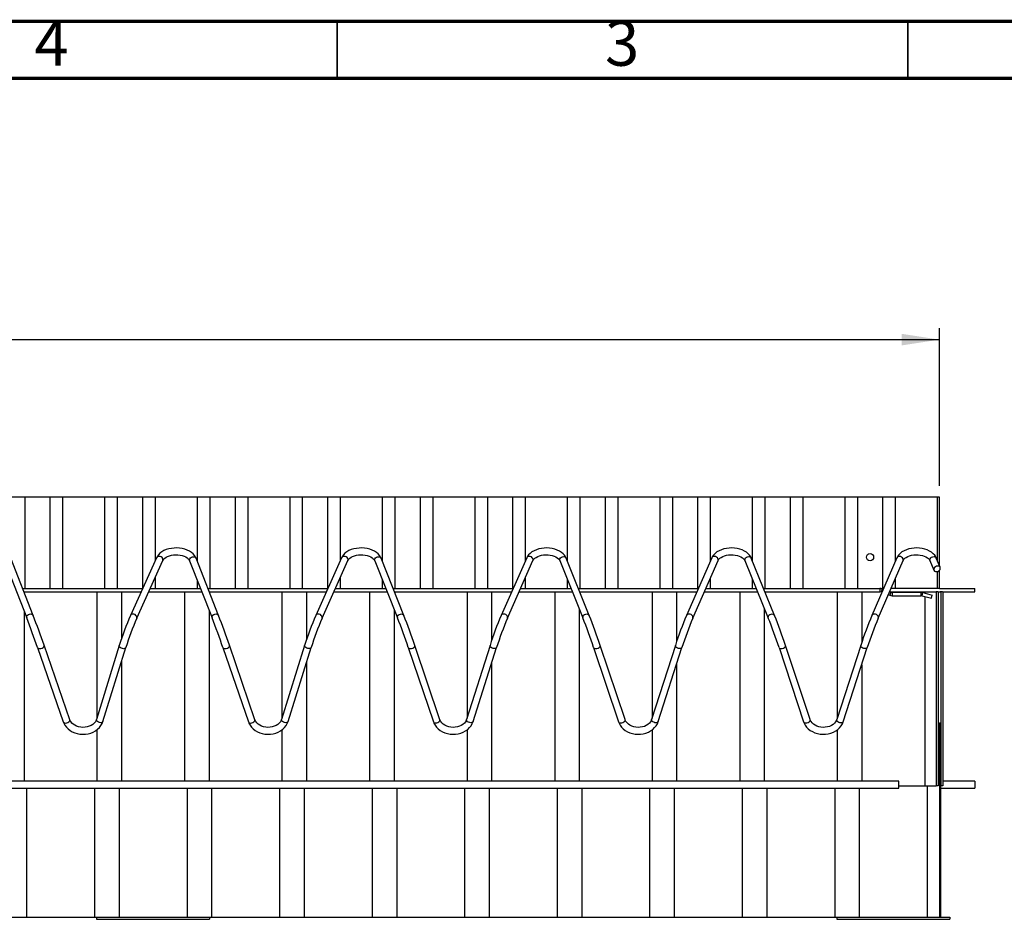
# Paper-space layout 'hcj250-370 rvs' of a CAD drawing. Units: millimetres. Extents: x 15 to 415, y 5 to 292.
# Drawn here: x 237 to 323, y 213 to 292 of the extents above; entities that cross this region are included whole.
import ezdxf

# ---------------------------------------------------------------- set-up
doc = ezdxf.new("R2010")
doc.units = ezdxf.units.MM
doc.layers.add('PSCS3', color=7, linetype='Continuous')
doc.styles.add('SLDTEXTSTYLE0', font='TXT', dxfattribs={"width": 0.75})
doc.dimstyles.new('SLDDIMSTYLE0', dxfattribs={"dimtxt": 3.5, "dimasz": 3.302, "dimexe": 0, "dimexo": 0.0625, "dimgap": 0.875, "dimtad": 1, "dimdec": 0, "dimlfac": 10, "dimrnd": 1e-09, "dimzin": 12, "dimdsep": 46, "dimtxsty": 'SLDTEXTSTYLE0', "dimsah": 1, "dimcen": 0.09, "dimadec": 0, "dimazin": 3, "dimtfac": 1, "dimtdec": 0, "dimtofl": 0, "dimtmove": 0, "dimatfit": 3, "dimfxl": 1, "dimfrac": 2, "dimtolj": 1, "dimtzin": 12, "dimarcsym": 0})

# ---------------------------------------------------------------- blocks, each defined once
blk = doc.blocks.new('_D')
at = {"layer": 'PSCS3'}
for p, q in [((58.309, 251.262), (58.309, 265.082)), ((317.768, 251.262), (317.768, 265.082)), ((58.309, 264.082), (317.768, 264.082))]:
    blk.add_line(p, q, dxfattribs=at)
for points in [[(58.309, 264.082), (61.611, 263.574), (61.611, 264.59)], [(317.768, 264.082), (314.466, 264.59), (314.466, 263.574)]]:
    blk.add_solid(points, dxfattribs=at)
at = {"layer": 'PSCS3', "insert": (217.262, 268.593), "char_height": 3.5, "attachment_point": 1, "style": 'SLDTEXTSTYLE0'}
blk.add_mtext('2600', dxfattribs=at)

psp = doc.layouts.new('hcj250-370 rvs')

# ---------------------------------------------------------------- linework, layer by layer
at = {"color": 7, "linetype": 'Continuous', "lineweight": 70}
for p, q in [((15, 292), (415, 292)), ((20, 287), (410, 287))]:
    psp.add_line(p, q, dxfattribs=at)
at = {"color": 7, "linetype": 'Continuous', "lineweight": 35}
for p, q in [((265, 287), (265, 292)), ((315, 287), (315, 292))]:
    psp.add_line(p, q, dxfattribs=at)
at = {"color": 7, "linetype": 'Continuous', "lineweight": 25}
for p, q in [((237.6095, 250.26234), (236.50066, 250.26234)), ((237.6095, 250.26234), (237.6095, 242.26234)), ((239.81845, 250.26234), (237.6095, 250.26234)), ((239.81845, 250.26234), (239.81845, 242.26234)), ((240.92724, 250.26234), (239.81845, 250.26234)), ((240.92724, 250.26234), (240.92724, 242.26234)), ((244.6088, 250.26234), (240.92724, 250.26234)), ((244.6088, 250.26234), (244.6088, 242.26234)), ((245.71764, 250.26234), (244.6088, 250.26234)), ((245.71764, 250.26234), (245.71764, 242.26234)), ((247.92654, 250.26234), (245.71764, 250.26234)), ((247.92654, 250.26234), (247.92654, 242.26234)), ((249.03538, 250.26234), (247.92654, 250.26234)), ((252.71689, 250.26234), (249.03538, 250.26234)), ((253.82573, 250.26234), (252.71689, 250.26234)), ((253.82573, 250.26234), (253.82573, 242.26234)), ((256.03463, 250.26234), (253.82573, 250.26234)), ((256.03463, 250.26234), (256.03463, 242.26234)), ((257.14347, 250.26234), (256.03463, 250.26234)), ((257.14347, 250.26234), (257.14347, 242.26234)), ((260.82503, 250.26234), (257.14347, 250.26234)), ((260.82503, 250.26234), (260.82503, 242.26234)), ((261.93382, 250.26234), (260.82503, 250.26234)), ((261.93382, 250.26234), (261.93382, 242.26234)), ((264.14277, 250.26234), (261.93382, 250.26234)), ((264.14277, 250.26234), (264.14277, 242.26234)), ((265.25161, 250.26234), (264.14277, 250.26234)), ((268.93312, 250.26234), (265.25161, 250.26234)), ((270.04196, 250.26234), (268.93312, 250.26234)), ((270.04196, 250.26234), (270.04196, 242.26234)), ((272.25086, 250.26234), (270.04196, 250.26234)), ((272.25086, 250.26234), (272.25086, 242.26234)), ((273.3597, 250.26234), (272.25086, 250.26234)), ((273.3597, 250.26234), (273.3597, 242.26234)), ((277.04122, 250.26234), (273.3597, 250.26234)), ((277.04122, 250.26234), (277.04122, 242.26234)), ((278.15005, 250.26234), (277.04122, 250.26234)), ((278.15005, 250.26234), (278.15005, 242.26234)), ((280.35895, 250.26234), (278.15005, 250.26234)), ((280.35895, 250.26234), (280.35895, 242.26234)), ((281.46779, 250.26234), (280.35895, 250.26234)), ((285.14935, 250.26234), (281.46779, 250.26234)), ((286.25814, 250.26234), (285.14935, 250.26234)), ((286.25814, 250.26234), (286.25814, 242.26234)), ((288.46709, 250.26234), (286.25814, 250.26234)), ((288.46709, 250.26234), (288.46709, 242.26234)), ((289.57593, 250.26234), (288.46709, 250.26234)), ((289.57593, 250.26234), (289.57593, 242.26234)), ((293.25745, 250.26234), (289.57593, 250.26234)), ((293.25745, 250.26234), (293.25745, 242.26234)), ((294.36628, 250.26234), (293.25745, 250.26234)), ((294.36628, 250.26234), (294.36628, 242.26234)), ((296.57518, 250.26234), (294.36628, 250.26234)), ((296.57518, 250.26234), (296.57518, 242.26234)), ((297.68402, 250.26234), (296.57518, 250.26234)), ((301.36554, 250.26234), (297.68402, 250.26234)), ((302.47437, 250.26234), (301.36554, 250.26234)), ((302.47437, 250.26234), (302.47437, 242.26234)), ((304.68332, 250.26234), (302.47437, 250.26234)), ((304.68332, 250.26234), (304.68332, 242.26234)), ((305.79211, 250.26234), (304.68332, 250.26234)), ((305.79211, 250.26234), (305.79211, 242.26234)), ((309.47368, 250.26234), (305.79211, 250.26234)), ((309.47368, 250.26234), (309.47368, 242.26234)), ((310.58247, 250.26234), (309.47368, 250.26234)), ((310.58247, 250.26234), (310.58247, 242.26234)), ((312.79141, 250.26234), (310.58247, 250.26234)), ((312.79141, 250.26234), (312.79141, 242.26234)), ((313.90025, 250.26234), (312.79141, 250.26234)), ((317.58177, 250.26234), (313.90025, 250.26234)), ((317.76802, 250.26234), (317.58177, 250.26234)), ((317.76802, 244.2669), (317.76802, 250.26234)), ((235.83829, 244.70035), (237.78507, 239.68527)), ((238.3444, 239.9024), (236.39762, 244.91747)), ((249.16093, 244.96577), (246.8713, 239.90395)), ((247.41799, 239.65667), (249.70762, 244.71849)), ((252.05819, 244.70187), (254.03039, 239.68324)), ((254.58881, 239.90268), (252.61661, 244.92132)), ((265.37983, 244.96241), (263.11576, 239.90362)), ((263.66341, 239.65851), (265.92748, 244.71731)), ((268.27809, 244.70337), (270.27571, 239.68122)), ((270.83322, 239.90298), (268.83561, 244.92512)), ((281.59859, 244.95884), (279.36017, 239.90329)), ((279.90882, 239.66038), (282.14724, 244.71593)), ((284.49795, 244.70465), (286.52069, 239.67923)), ((287.0773, 239.90327), (285.05456, 244.92869)), ((297.81749, 244.95549), (295.60396, 239.90298)), ((296.15356, 239.66221), (298.36709, 244.71472)), ((300.71785, 244.70606), (302.76534, 239.6773)), ((303.32105, 239.90356), (301.27356, 244.93232)), ((314.03639, 244.9521), (311.84775, 239.90267)), ((312.39826, 239.66406), (314.5869, 244.71349)), ((316.9377, 244.70744), (317.2815, 243.87269)), ((317.79816, 244.19371), (317.4925, 244.93591)), ((317.79816, 244.19371), (317.79816, 244.15864)), ((317.76802, 242.26234), (317.76802, 243.85516)), ((317.79816, 244.15864), (317.79816, 243.88979)), ((237.4283, 242.26234), (247.93808, 242.26234)), ((237.54475, 241.96234), (239.6897, 241.96234)), ((239.6897, 241.96234), (241.80028, 241.96234)), ((241.80028, 241.96234), (247.80237, 241.96234)), ((248.46093, 241.96234), (253.13475, 241.96234)), ((248.59664, 242.26234), (253.01687, 242.26234)), ((253.66151, 242.26234), (264.17138, 242.26234)), ((253.77943, 241.96234), (255.90703, 241.96234)), ((255.90703, 241.96234), (258.01541, 241.96234)), ((258.01541, 241.96234), (264.03715, 241.96234)), ((264.69447, 241.96234), (269.36838, 241.96234)), ((264.82875, 242.26234), (269.24903, 242.26234)), ((269.89476, 242.26234), (280.40468, 242.26234)), ((270.01411, 241.96234), (272.12436, 241.96234)), ((272.12436, 241.96234), (274.2305, 241.96234)), ((274.2305, 241.96234), (280.27188, 241.96234)), ((280.92806, 241.96234), (285.60173, 241.96234)), ((281.06086, 242.26234), (285.48099, 242.26234)), ((286.12778, 242.26234), (296.6376, 242.26234)), ((286.24851, 241.96234), (288.34168, 241.96234)), ((288.34168, 241.96234), (290.44558, 241.96234)), ((290.44558, 241.96234), (296.50618, 241.96234)), ((297.16126, 241.96234), (301.83498, 241.96234)), ((297.29268, 242.26234), (301.71282, 242.26234)), ((302.36065, 242.26234), (312.54498, 242.26234)), ((302.48281, 241.96234), (304.55906, 241.96234)), ((304.55906, 241.96234), (306.66067, 241.96234)), ((306.66067, 241.96234), (312.54498, 241.96234)), ((312.54498, 242.26234), (312.87057, 242.26234)), ((312.54498, 242.26234), (312.54498, 241.96234)), ((312.76047, 242.22435), (312.65785, 241.94244)), ((312.65785, 241.94244), (312.7218, 241.91916)), ((312.76047, 242.22435), (312.84134, 242.19491)), ((313.28661, 241.71358), (313.40544, 241.67034)), ((313.50805, 241.95224), (313.40544, 241.67034)), ((313.40615, 241.98933), (313.50805, 241.95224)), ((313.4803, 241.96234), (317.41616, 241.96234)), ((313.90025, 242.26234), (313.5245, 242.26234)), ((313.62092, 241.93234), (313.62092, 241.63234)), ((313.62092, 241.93234), (316.15555, 241.93234)), ((313.62092, 241.63234), (316.15555, 241.63234)), ((317.58177, 242.26234), (313.90025, 242.26234)), ((316.15555, 241.63234), (316.15555, 241.93234)), ((316.241, 241.6211), (316.31863, 241.91087)), ((316.241, 241.6211), (317.0582, 241.40212)), ((316.31863, 241.91087), (317.13583, 241.6919)), ((317.0582, 241.40212), (317.13583, 241.6919)), ((317.41616, 241.96234), (317.47801, 241.96234)), ((317.47801, 241.96234), (317.47801, 224.96234)), ((317.63961, 241.96234), (317.47801, 241.96234)), ((317.76802, 242.26234), (317.58177, 242.26234)), ((317.63961, 241.96234), (317.82605, 241.96234)), ((317.6481, 241.96234), (317.6481, 224.96234)), ((317.76802, 242.26234), (320.85969, 242.26234)), ((317.88794, 241.96234), (317.82605, 241.96234)), ((317.88794, 241.96234), (317.88794, 224.96234)), ((318.04954, 241.96234), (317.88794, 241.96234)), ((318.04954, 241.96234), (320.85969, 241.96234)), ((318.05803, 241.96234), (318.05803, 224.96234)), ((320.85969, 241.96234), (320.85969, 242.26234)), ((238.73121, 237.08906), (240.98846, 230.56306)), ((241.55552, 230.7592), (239.29822, 237.28519)), ((245.89269, 237.26863), (243.88859, 230.78136)), ((244.46189, 230.60426), (246.46599, 237.09153)), ((254.97577, 237.08904), (257.20751, 230.56699)), ((257.77518, 230.76124), (255.54344, 237.28329)), ((262.13791, 237.27073), (260.10835, 230.77896)), ((260.68103, 230.59993), (262.71059, 237.0917)), ((271.22037, 237.08902), (273.42655, 230.57096)), ((273.99485, 230.76333), (271.78866, 237.28138)), ((278.38313, 237.27282), (276.32811, 230.7766)), ((276.90012, 230.59563), (278.95519, 237.09185)), ((287.46464, 237.08899), (289.64564, 230.57513)), ((290.2146, 230.76563), (288.03355, 237.27949)), ((294.62764, 237.27483), (292.54786, 230.77456)), ((293.11935, 230.59171), (295.19913, 237.09199)), ((303.70852, 237.08894), (305.86473, 230.57909)), ((306.43432, 230.76774), (304.27811, 237.27759)), ((310.87219, 237.27683), (308.76758, 230.77233)), ((309.33845, 230.58762), (311.44306, 237.09212)), ((317.6481, 230.46234), (317.77203, 230.46234)), ((317.77203, 230.46234), (317.77203, 213.46234)), ((317.85585, 230.46234), (317.77203, 230.46234)), ((314.21692, 225.36234), (55.2169, 225.36234)), ((314.21692, 224.87628), (314.21692, 225.36234)), ((320.85969, 225.36234), (318.05803, 225.36234)), ((320.85969, 225.36234), (320.85969, 224.76234)), ((55.2169, 224.76234), (314.21692, 224.76234)), ((314.21692, 224.96234), (316.48156, 224.96234)), ((314.21692, 224.76234), (314.21692, 224.87628)), ((316.48156, 224.96234), (317.47801, 224.96234)), ((317.6481, 224.96234), (317.47801, 224.96234)), ((317.88794, 224.96234), (317.85585, 224.96234)), ((317.85705, 224.96234), (317.85705, 213.46234)), ((317.85705, 224.76234), (320.85969, 224.76234)), ((318.05803, 224.96234), (317.88794, 224.96234)), ((235.61308, 213.46234), (237.76881, 213.46234)), ((237.76881, 213.46234), (243.72127, 213.46234)), ((243.72127, 213.46234), (243.90318, 213.46234)), ((243.90318, 213.46234), (243.90318, 213.26234)), ((243.90318, 213.46234), (253.80318, 213.46234)), ((243.90318, 213.26234), (253.80318, 213.26234)), ((253.80318, 213.46234), (253.98499, 213.46234)), ((253.80318, 213.46234), (253.80318, 213.26234)), ((253.98499, 213.46234), (259.9375, 213.46234)), ((259.9375, 213.46234), (262.09304, 213.46234)), ((262.09304, 213.46234), (268.04554, 213.46234)), ((268.04554, 213.46234), (270.20122, 213.46234)), ((270.20122, 213.46234), (276.15368, 213.46234)), ((276.15368, 213.46234), (278.30927, 213.46234)), ((278.30927, 213.46234), (284.26172, 213.46234)), ((284.26172, 213.46234), (286.41746, 213.46234)), ((286.41746, 213.46234), (292.36991, 213.46234)), ((292.36991, 213.46234), (294.5255, 213.46234)), ((294.5255, 213.46234), (300.47795, 213.46234)), ((300.47795, 213.46234), (302.63364, 213.46234)), ((302.63364, 213.46234), (308.58614, 213.46234)), ((308.58614, 213.46234), (308.768, 213.46234)), ((308.768, 213.46234), (308.768, 213.26234)), ((308.768, 213.46234), (318.668, 213.46234)), ((308.768, 213.26234), (318.668, 213.26234)), ((318.668, 213.46234), (318.668, 213.26234))]:
    psp.add_line(p, q, dxfattribs=at)
at = {"color": 8, "linetype": 'Continuous', "lineweight": 25}
for p, q in [((249.03538, 250.26234), (249.03538, 244.68814)), ((252.71689, 250.26234), (252.71689, 244.66614)), ((265.25161, 250.26234), (265.25161, 244.6759)), ((268.93312, 250.26234), (268.93312, 244.68003)), ((281.46779, 250.26234), (281.46779, 244.66341)), ((285.14935, 250.26234), (285.14935, 244.69321)), ((297.68402, 250.26234), (297.68402, 244.6508)), ((301.36554, 250.26234), (301.36554, 244.70634)), ((313.90025, 250.26234), (313.90025, 244.63794)), ((317.58177, 250.26234), (317.58177, 244.71918)), ((317.58177, 243.75469), (317.58177, 242.26234)), ((249.03538, 243.2323), (249.03538, 242.26234)), ((252.71689, 243.02565), (252.71689, 242.26234)), ((265.25161, 243.20713), (265.25161, 242.26234)), ((268.93312, 243.05662), (268.93312, 242.26234)), ((281.46779, 243.18139), (281.46779, 242.26234)), ((285.14935, 243.08631), (285.14935, 242.26234)), ((297.68402, 243.1556), (297.68402, 242.26234)), ((301.36554, 243.11526), (301.36554, 242.26234)), ((313.90025, 243.12923), (313.90025, 242.26234)), ((237.55619, 241.96234), (237.55619, 241.93282)), ((243.93384, 241.96234), (243.93384, 230.92787)), ((246.08943, 241.96234), (246.08943, 237.8715)), ((251.61673, 241.96234), (251.61673, 225.36234)), ((260.15007, 241.96234), (260.15007, 230.91244)), ((262.30566, 241.96234), (262.30566, 237.78389)), ((267.83292, 241.96234), (267.83292, 225.36234)), ((276.3663, 241.96234), (276.3663, 230.89738)), ((278.52184, 241.96234), (278.52184, 237.69573)), ((284.04915, 241.96234), (284.04915, 225.36234)), ((292.58253, 241.96234), (292.58253, 230.88281)), ((294.73807, 241.96234), (294.73807, 237.61079)), ((300.26538, 241.96234), (300.26538, 225.36234)), ((308.79871, 241.96234), (308.79871, 230.86857)), ((310.9543, 241.96234), (310.9543, 237.52525)), ((316.48156, 241.96234), (316.48156, 241.86721)), ((316.48156, 241.55663), (316.48156, 224.96234)), ((237.55619, 240.27479), (237.55619, 225.36234)), ((253.77242, 240.33965), (253.77242, 225.36234)), ((269.98865, 240.40294), (269.98865, 225.36234)), ((286.20483, 240.46391), (286.20483, 225.36234)), ((302.42106, 240.52287), (302.42106, 225.36234)), ((246.08943, 235.87266), (246.08943, 225.36234)), ((262.30566, 235.79648), (262.30566, 225.36234)), ((278.52184, 235.72208), (278.52184, 225.36234)), ((294.73807, 235.65101), (294.73807, 225.36234)), ((310.9543, 235.58152), (310.9543, 225.36234)), ((243.93384, 229.8789), (243.93384, 225.36234)), ((260.15007, 229.87555), (260.15007, 225.36234)), ((276.3663, 229.87226), (276.3663, 225.36234)), ((292.58253, 229.86922), (292.58253, 225.36234)), ((308.79871, 229.86607), (308.79871, 225.36234)), ((237.76881, 224.76234), (237.76881, 213.46234)), ((243.72127, 224.76234), (243.72127, 213.46234)), ((245.87686, 224.76234), (245.87686, 213.46234)), ((251.82931, 224.76234), (251.82931, 213.46234)), ((253.98499, 224.76234), (253.98499, 213.46234)), ((259.9375, 224.76234), (259.9375, 213.46234)), ((262.09304, 224.76234), (262.09304, 213.46234)), ((268.04554, 224.76234), (268.04554, 213.46234)), ((270.20122, 224.76234), (270.20122, 213.46234)), ((276.15368, 224.76234), (276.15368, 213.46234)), ((278.30927, 224.76234), (278.30927, 213.46234)), ((284.26172, 224.76234), (284.26172, 213.46234)), ((286.41746, 224.76234), (286.41746, 213.46234)), ((292.36991, 224.76234), (292.36991, 213.46234)), ((294.5255, 224.76234), (294.5255, 213.46234)), ((300.47795, 224.76234), (300.47795, 213.46234)), ((302.63364, 224.76234), (302.63364, 213.46234)), ((308.58614, 224.76234), (308.58614, 213.46234)), ((310.74168, 224.76234), (310.74168, 213.46234)), ((316.69418, 224.96234), (316.69418, 213.46234))]:
    psp.add_line(p, q, dxfattribs=at)
at = {"color": 7, "linetype": 'Continuous', "lineweight": 25, "flags": 128}
for points in [[(252.61661, 244.92132), (252.57179, 245.019), (252.47762, 245.16636), (252.35626, 245.30308), (252.20792, 245.42831), (252.03468, 245.53943), (251.84013, 245.6339), (251.62851, 245.7098), (251.40426, 245.76596), (251.17132, 245.80178), (250.93367, 245.81691), (250.69506, 245.81122), (250.45936, 245.78476), (250.23043, 245.73771), (250.01189, 245.67038), (249.80723, 245.58314), (249.62017, 245.47644), (249.45456, 245.35104), (249.31495, 245.20877), (249.20566, 245.05284), (249.16093, 244.96577)], [(249.70762, 244.71849), (249.72755, 244.75681), (249.78435, 244.83456), (249.87313, 244.91927), (249.987, 244.99843), (250.12438, 245.06925), (250.28216, 245.12873), (250.45659, 245.1744), (250.64308, 245.20428), (250.83658, 245.21702), (251.03156, 245.21201), (251.22234, 245.18942), (251.4034, 245.1502), (251.56948, 245.09614), (251.71596, 245.0298), (251.83913, 244.95455), (251.93645, 244.87438), (252.00712, 244.79358), (252.05252, 244.71551), (252.05819, 244.70187)], [(268.83561, 244.92512), (268.79041, 245.02264), (268.69561, 245.1698), (268.57359, 245.30628), (268.42462, 245.43121), (268.25087, 245.54197), (268.05584, 245.63603), (267.84388, 245.71149), (267.61939, 245.76718), (267.38631, 245.80252), (267.14856, 245.81717), (266.91, 245.811), (266.67444, 245.78406), (266.4457, 245.73654), (266.22741, 245.66874), (266.02313, 245.58105), (265.8365, 245.47391), (265.67146, 245.3481), (265.53251, 245.20546), (265.42394, 245.04927), (265.37983, 244.96241)], [(265.92748, 244.71731), (265.94717, 244.75556), (266.00353, 244.8333), (266.09189, 244.91808), (266.20542, 244.99736), (266.34242, 245.06834), (266.49987, 245.12802), (266.67406, 245.17394), (266.86046, 245.20408), (267.05386, 245.21711), (267.24884, 245.2124), (267.43977, 245.19008), (267.62101, 245.15113), (267.78733, 245.09728), (267.9342, 245.03112), (268.05779, 244.95599), (268.15555, 244.87586), (268.22664, 244.79504), (268.27237, 244.71697), (268.27809, 244.70337)], [(285.05456, 244.92869), (285.00893, 245.02603), (284.91346, 245.173), (284.79082, 245.30924), (284.64128, 245.43388), (284.467, 245.54428), (284.27154, 245.63794), (284.05926, 245.71295), (283.83452, 245.76818), (283.60125, 245.80305), (283.36346, 245.81722), (283.12494, 245.81058), (282.88948, 245.78316), (282.66093, 245.73517), (282.44292, 245.66692), (282.23903, 245.57877), (282.05287, 245.47119), (281.88831, 245.34497), (281.75003, 245.20199), (281.64222, 245.04554), (281.59859, 244.95884)], [(282.14724, 244.71593), (282.16674, 244.75412), (282.22267, 244.83184), (282.31065, 244.9167), (282.42375, 244.99608), (282.56041, 245.06723), (282.71753, 245.12712), (282.89148, 245.17327), (283.07769, 245.20369), (283.27105, 245.217), (283.46602, 245.21258), (283.65709, 245.19055), (283.83853, 245.15185), (284.00514, 245.09823), (284.15238, 245.03224), (284.27631, 244.95722), (284.37454, 244.87715), (284.44607, 244.7963), (284.49218, 244.71822), (284.49795, 244.70465)], [(301.27356, 244.93232), (301.22754, 245.02949), (301.13146, 245.17627), (301.00815, 245.31228), (300.85804, 245.43662), (300.68323, 245.54667), (300.48735, 245.63993), (300.27477, 245.71451), (300.04975, 245.76929), (299.81639, 245.8037), (299.57854, 245.8174), (299.33998, 245.81029), (299.10466, 245.78241), (298.87635, 245.73396), (298.65863, 245.66526), (298.45507, 245.57667), (298.26934, 245.46866), (298.10535, 245.34204), (297.96769, 245.19871), (297.86059, 245.04201), (297.81749, 244.95549)], [(298.36709, 244.71472), (298.38635, 244.75285), (298.44191, 244.83055), (298.52945, 244.91548), (298.64218, 244.99498), (298.77846, 245.06628), (298.93534, 245.12637), (299.10905, 245.17276), (299.29506, 245.20344), (299.48837, 245.21703), (299.6834, 245.21289), (299.87451, 245.19113), (300.05614, 245.15268), (300.22308, 245.09928), (300.37062, 245.03347), (300.49498, 244.95856), (300.59359, 244.87853), (300.66554, 244.79767), (300.71198, 244.71959), (300.71785, 244.70606)], [(317.4925, 244.93591), (317.44615, 245.03292), (317.3494, 245.1795), (317.22552, 245.31527), (317.07479, 245.43933), (316.89946, 245.54903), (316.70315, 245.64189), (316.49024, 245.71603), (316.26503, 245.77036), (316.03152, 245.8043), (315.79358, 245.81755), (315.55511, 245.80997), (315.31989, 245.78163), (315.09172, 245.73272), (314.87429, 245.66356), (314.67111, 245.57454), (314.48581, 245.4661), (314.32235, 245.33908), (314.18535, 245.19541), (314.07897, 245.03846), (314.03639, 244.9521)], [(314.5869, 244.71349), (314.60602, 244.75155), (314.66114, 244.82924), (314.74826, 244.91425), (314.8606, 244.99385), (314.99655, 245.06531), (315.15309, 245.12559), (315.32657, 245.17222), (315.51248, 245.20316), (315.7057, 245.21702), (315.90073, 245.21317), (316.09199, 245.19168), (316.2738, 245.15349), (316.44098, 245.10031), (316.58885, 245.03467), (316.71364, 244.95988), (316.81268, 244.87989), (316.88501, 244.79901), (316.93184, 244.72092), (316.9377, 244.70744)], [(317.79816, 244.15864), (317.72401, 244.20737), (317.6284, 244.22745), (317.52378, 244.21628), (317.4237, 244.17531), (317.3412, 244.10986), (317.28694, 244.02844), (317.26806, 243.94162), (317.28694, 243.8607), (317.3412, 243.79618), (317.4237, 243.75644), (317.52378, 243.74665), (317.6284, 243.76809), (317.72401, 243.81796), (317.79816, 243.88979)], [(240.98846, 230.56306), (241.03295, 230.45123), (241.13066, 230.27188), (241.25583, 230.10514), (241.40675, 229.95331), (241.58108, 229.8191), (241.77582, 229.70498), (241.98758, 229.61312), (242.21255, 229.54522), (242.44658, 229.50251), (242.68567, 229.48578), (242.92557, 229.49537), (243.16213, 229.53122), (243.39125, 229.59289), (243.60887, 229.67955), (243.81101, 229.78995), (243.99383, 229.92233), (244.15366, 230.0744), (244.28727, 230.24327), (244.39194, 230.42548), (244.46189, 230.60426)], [(243.88859, 230.78136), (243.86651, 230.72009), (243.79508, 230.58657), (243.69561, 230.46298), (243.57149, 230.35303), (243.42572, 230.25912), (243.26174, 230.18357), (243.08359, 230.12848), (242.89581, 230.09549), (242.70341, 230.08561), (242.51167, 230.09909), (242.32566, 230.1354), (242.15052, 230.19322), (241.99073, 230.27052), (241.8503, 230.36461), (241.73228, 230.47244), (241.63887, 230.59093), (241.5714, 230.71746), (241.55552, 230.7592)], [(257.20751, 230.56699), (257.25161, 230.45503), (257.3487, 230.27544), (257.4733, 230.10841), (257.62369, 229.95624), (257.79755, 229.82162), (257.9919, 229.70704), (258.20333, 229.61468), (258.42802, 229.54625), (258.66196, 229.503), (258.90095, 229.48571), (259.14084, 229.49473), (259.37755, 229.53001), (259.60686, 229.59114), (259.82477, 229.67727), (260.02728, 229.78717), (260.21058, 229.9191), (260.37094, 230.07078), (260.50512, 230.23932), (260.61041, 230.42128), (260.68103, 230.59993)], [(260.10835, 230.77896), (260.08603, 230.71771), (260.01412, 230.58434), (259.91423, 230.46094), (259.78977, 230.35123), (259.64367, 230.2576), (259.47945, 230.18236), (259.30106, 230.12761), (259.11319, 230.09499), (258.92078, 230.08548), (258.72905, 230.09933), (258.54322, 230.136), (258.36827, 230.19415), (258.20877, 230.27174), (258.06868, 230.36607), (257.95104, 230.4741), (257.85806, 230.59274), (257.79101, 230.71938), (257.77518, 230.76124)], [(273.42655, 230.57096), (273.47028, 230.45887), (273.56679, 230.27906), (273.69077, 230.11174), (273.84064, 229.95922), (274.01401, 229.82419), (274.20794, 229.70916), (274.41909, 229.6163), (274.64354, 229.54734), (274.87728, 229.50353), (275.11622, 229.48568), (275.35617, 229.49413), (275.59297, 229.52886), (275.82247, 229.58943), (276.04067, 229.67504), (276.24356, 229.78444), (276.42729, 229.91592), (276.58817, 230.0672), (276.72297, 230.23541), (276.82893, 230.41712), (276.90012, 230.59563)], [(276.32811, 230.7766), (276.30555, 230.71536), (276.23317, 230.58215), (276.13289, 230.45895), (276.00805, 230.34948), (275.86162, 230.25612), (275.69711, 230.18119), (275.51858, 230.12679), (275.33056, 230.09453), (275.13816, 230.08539), (274.94647, 230.09961), (274.76079, 230.13664), (274.58603, 230.19512), (274.42681, 230.27299), (274.28705, 230.36758), (274.1698, 230.4758), (274.0772, 230.59458), (274.01058, 230.72133), (273.99485, 230.76333)], [(289.64564, 230.57513), (289.68903, 230.46291), (289.78493, 230.28288), (289.90833, 230.11527), (290.05768, 229.96241), (290.23058, 229.82698), (290.42413, 229.7115), (290.63494, 229.61815), (290.85915, 229.54867), (291.09275, 229.50432), (291.3316, 229.48591), (291.57159, 229.49381), (291.80848, 229.52798), (292.03817, 229.58801), (292.25666, 229.6731), (292.45994, 229.78202), (292.64409, 229.91305), (292.8055, 230.06393), (292.94087, 230.23182), (293.04745, 230.41329), (293.11935, 230.59171)], [(292.54786, 230.77456), (292.52512, 230.71334), (292.45231, 230.58027), (292.3516, 230.45727), (292.22638, 230.34803), (292.07971, 230.25494), (291.91491, 230.18031), (291.73619, 230.12624), (291.54808, 230.09434), (291.35563, 230.08557), (291.16399, 230.10015), (290.97845, 230.13752), (290.80393, 230.19632), (290.64495, 230.27447), (290.50552, 230.36929), (290.38865, 230.4777), (290.29643, 230.59663), (290.23024, 230.72348), (290.2146, 230.76563)], [(305.86473, 230.57909), (305.90774, 230.46674), (306.00302, 230.28649), (306.1259, 230.1186), (306.27467, 229.9654), (306.44714, 229.82958), (306.64026, 229.71366), (306.85074, 229.61983), (307.07471, 229.54983), (307.30817, 229.50494), (307.54697, 229.48598), (307.78696, 229.49332), (308.02395, 229.52694), (308.25388, 229.58643), (308.47265, 229.67101), (308.67626, 229.77944), (308.86084, 229.91002), (309.02278, 230.06052), (309.15873, 230.22808), (309.26597, 230.4093), (309.33845, 230.58762)], [(308.76758, 230.77233), (308.74459, 230.71113), (308.67135, 230.57821), (308.57026, 230.4554), (308.44466, 230.3464), (308.29765, 230.25358), (308.13267, 230.17926), (307.95371, 230.12552), (307.7655, 230.09397), (307.57305, 230.08556), (307.38146, 230.1005), (307.19606, 230.13822), (307.02173, 230.19734), (306.86304, 230.27578), (306.72395, 230.37083), (306.60741, 230.47942), (306.51562, 230.59849), (306.44981, 230.72546), (306.43432, 230.76774)]]:
    psp.add_lwpolyline(points, dxfattribs=at)
at = {"color": 8, "linetype": 'Continuous', "lineweight": 25, "flags": 128}
for points in [[(249.70762, 244.71849), (249.71249, 244.73042), (249.7225, 244.81044), (249.69775, 244.89429), (249.64125, 244.97185), (249.55975, 245.03376), (249.4631, 245.07256), (249.36301, 245.08356), (249.27151, 245.06545), (249.19965, 245.0204), (249.16093, 244.96577)], [(265.92748, 244.71731), (265.93139, 244.72678), (265.94226, 244.80661), (265.91832, 244.89044), (265.86244, 244.96818), (265.78142, 245.03043), (265.68496, 245.06971), (265.58473, 245.08125), (265.49279, 245.06369), (265.42026, 245.01912), (265.37983, 244.96241)], [(282.14724, 244.71593), (282.15014, 244.72295), (282.16192, 244.80257), (282.1388, 244.88639), (282.08363, 244.9643), (282.00299, 245.0269), (281.90672, 245.06664), (281.80634, 245.07873), (281.71403, 245.06171), (281.64088, 245.01764), (281.59859, 244.95884)], [(284.49795, 244.70465), (284.49733, 244.7062), (284.48555, 244.78599), (284.50877, 244.86948), (284.56432, 244.9466), (284.64539, 245.00805), (284.74223, 245.04641), (284.84322, 245.05707), (284.93611, 245.03873), (285.00974, 244.9936), (285.05456, 244.92869)], [(298.36709, 244.71472), (298.369, 244.71931), (298.38159, 244.79873), (298.35932, 244.88253), (298.30481, 244.96061), (298.22466, 245.02356), (298.12858, 245.06377), (298.02811, 245.0764), (297.93536, 245.05993), (297.86155, 245.01635), (297.81749, 244.95549)], [(300.71785, 244.70606), (300.71771, 244.70644), (300.70502, 244.78599), (300.72743, 244.86955), (300.78217, 244.94703), (300.86266, 245.00909), (300.95922, 245.04825), (301.06017, 245.05978), (301.15334, 245.04229), (301.22749, 244.99789), (301.27356, 244.93232)], [(314.5869, 244.71349), (314.58785, 244.71565), (314.6013, 244.79486), (314.57984, 244.87864), (314.526, 244.95689), (314.44632, 245.02017), (314.35043, 245.06086), (314.24982, 245.07403), (314.15669, 245.05811), (314.08226, 245.01502), (314.03639, 244.9521)], [(316.9377, 244.70744), (316.92454, 244.78596), (316.9461, 244.86957), (317.00007, 244.94741), (317.07999, 245.01008), (317.17622, 245.05003), (317.27716, 245.06244), (317.37058, 245.0458), (317.44525, 245.00213), (317.49217, 244.9367), (317.4925, 244.93591)], [(252.05819, 244.70187), (252.05671, 244.70576), (252.0466, 244.786), (252.07159, 244.86932), (252.12862, 244.94569), (252.21083, 245.00587), (252.30834, 245.04263), (252.40933, 245.05152), (252.50165, 245.03147), (252.57413, 244.9849), (252.61661, 244.92132)], [(268.27809, 244.70337), (268.27704, 244.70608), (268.26612, 244.7861), (268.2902, 244.86952), (268.34647, 244.94626), (268.42815, 245.00708), (268.52533, 245.04465), (268.62633, 245.05442), (268.71893, 245.03522), (268.79198, 244.98938), (268.83561, 244.92512)], [(237.78507, 239.68518), (237.78316, 239.69034), (237.77391, 239.77079), (237.79976, 239.85402), (237.85755, 239.92999), (237.94033, 239.98954), (238.03808, 240.02548), (238.13908, 240.03349), (238.23111, 240.01259), (238.30306, 239.9653), (238.3445, 239.90217)], [(247.41785, 239.65641), (247.42286, 239.6686), (247.43287, 239.74862), (247.40812, 239.83247), (247.35157, 239.91003), (247.27008, 239.97194), (247.17347, 240.01074), (247.07338, 240.02174), (246.98188, 240.00363), (246.91002, 239.95858), (246.87116, 239.90361)], [(254.03044, 239.68314), (254.02891, 239.68713), (254.0188, 239.76737), (254.04379, 239.85069), (254.10082, 239.92705), (254.18302, 239.98724), (254.28049, 240.024), (254.38148, 240.03289), (254.4738, 240.01284), (254.54633, 239.96627), (254.58891, 239.90246)], [(263.66326, 239.65825), (263.66732, 239.66799), (263.67819, 239.74781), (263.65425, 239.83165), (263.59841, 239.90938), (263.51735, 239.97164), (263.42089, 240.01091), (263.32066, 240.02246), (263.22872, 240.0049), (263.15619, 239.96033), (263.11562, 239.90331)], [(270.27575, 239.68113), (270.27466, 239.68394), (270.26369, 239.76396), (270.28782, 239.84737), (270.34409, 239.92412), (270.42572, 239.98494), (270.5229, 240.0225), (270.62389, 240.03227), (270.71649, 240.01308), (270.78959, 239.96723), (270.83332, 239.90275)], [(279.90872, 239.66011), (279.91173, 239.6674), (279.92351, 239.74702), (279.90038, 239.83084), (279.84521, 239.90875), (279.76458, 239.97135), (279.6683, 240.01109), (279.56793, 240.02319), (279.47561, 240.00617), (279.40247, 239.96209), (279.36007, 239.903)], [(286.52074, 239.67915), (286.52007, 239.68078), (286.50824, 239.76057), (286.53151, 239.84406), (286.58702, 239.92118), (286.66813, 239.98263), (286.76497, 240.02099), (286.86597, 240.03165), (286.95886, 240.01331), (287.03248, 239.96818), (287.0774, 239.90303)], [(296.15342, 239.66194), (296.15547, 239.6668), (296.16811, 239.74621), (296.14579, 239.83002), (296.09129, 239.9081), (296.01113, 239.97104), (295.91505, 240.01126), (295.81458, 240.02389), (295.72184, 240.00742), (295.64802, 239.96383), (295.60387, 239.90271)], [(302.76548, 239.67703), (302.7652, 239.67768), (302.75256, 239.75723), (302.77492, 239.84079), (302.82971, 239.91827), (302.9102, 239.98034), (303.00676, 240.0195), (303.10771, 240.03103), (303.20088, 240.01354), (303.27503, 239.96914), (303.32114, 239.90332)], [(312.39817, 239.66379), (312.39922, 239.66622), (312.41266, 239.74543), (312.3912, 239.82921), (312.33737, 239.90746), (312.25769, 239.97074), (312.1618, 240.01142), (312.06119, 240.0246), (311.96806, 240.00868), (311.89362, 239.96558), (311.84766, 239.90241)], [(238.73121, 237.08906), (238.73221, 237.08621), (238.7706, 237.03604), (238.8384, 237.00409), (238.92748, 236.99421), (239.02704, 237.00761), (239.12517, 237.04265), (239.20996, 237.09512), (239.27118, 237.15869), (239.30151, 237.22568), (239.29822, 237.28519)], [(246.46599, 237.09153), (246.46384, 237.08536), (246.42522, 237.03434), (246.35693, 237.00091), (246.26719, 236.98908), (246.16692, 237.00029), (246.06807, 237.03319), (245.98271, 237.0838), (245.92101, 237.14603), (245.89049, 237.21236), (245.89269, 237.26863)], [(254.97577, 237.08904), (254.97639, 237.08729), (255.01396, 237.03665), (255.0812, 237.00405), (255.16993, 236.99342), (255.2695, 237.00603), (255.36787, 237.04037), (255.45318, 237.0923), (255.51512, 237.15555), (255.54625, 237.22249), (255.54344, 237.28329)], [(262.71059, 237.0917), (262.70906, 237.08729), (262.67125, 237.036), (262.60368, 237.00222), (262.51442, 236.99003), (262.41428, 237.00091), (262.31539, 237.03353), (262.22956, 237.08396), (262.16723, 237.14612), (262.13595, 237.21252), (262.13791, 237.27073)], [(271.22037, 237.08902), (271.22056, 237.08835), (271.25742, 237.03727), (271.32403, 237.00402), (271.41244, 236.99263), (271.51191, 237.00447), (271.61052, 237.0381), (271.69635, 237.08948), (271.75905, 237.1524), (271.79105, 237.21928), (271.78866, 237.28138)], [(278.95519, 237.09185), (278.95429, 237.08921), (278.91733, 237.03764), (278.85038, 237.00352), (278.76164, 236.99097), (278.6617, 237.00151), (278.56266, 237.03385), (278.4765, 237.0841), (278.4135, 237.1462), (278.38141, 237.21266), (278.38313, 237.27282)], [(287.46464, 237.08899), (287.50054, 237.0379), (287.56654, 237.00402), (287.65461, 236.99188), (287.75403, 237.00294), (287.85288, 237.03586), (287.93923, 237.08669), (288.0026, 237.14928), (288.03546, 237.21609), (288.03374, 237.27905), (288.03355, 237.27949)], [(295.19913, 237.09199), (295.19884, 237.0911), (295.1627, 237.03926), (295.09646, 237.0048), (295.00815, 236.99188), (294.90845, 237.00206), (294.80931, 237.03412), (294.72272, 237.08419), (294.65916, 237.14622), (294.62621, 237.21274), (294.62764, 237.27483)], [(303.70852, 237.08894), (303.74333, 237.03853), (303.80876, 237.00402), (303.89645, 236.99113), (303.99582, 237.00142), (304.09491, 237.03363), (304.18169, 237.0839), (304.24582, 237.14615), (304.27949, 237.21288), (304.27863, 237.27604), (304.27811, 237.27759)], [(311.44306, 237.09212), (311.40801, 237.04086), (311.3425, 237.00606), (311.25466, 236.99277), (311.15515, 237.00261), (311.05592, 237.03438), (310.96899, 237.08426), (310.90476, 237.14622), (310.87105, 237.21279), (310.87191, 237.27595), (310.87219, 237.27683)], [(240.98846, 230.56306), (240.98947, 230.56022), (241.02785, 230.51005), (241.09566, 230.4781), (241.18473, 230.46822), (241.28434, 230.48161), (241.38243, 230.51666), (241.46721, 230.56913), (241.52843, 230.6327), (241.55876, 230.69969), (241.55552, 230.7592)], [(244.46189, 230.60426), (244.45974, 230.59809), (244.42112, 230.54708), (244.35284, 230.51364), (244.2631, 230.50182), (244.16282, 230.51303), (244.06397, 230.54592), (243.97861, 230.59654), (243.91691, 230.65876), (243.88639, 230.72509), (243.88859, 230.78136)], [(257.20751, 230.56699), (257.20813, 230.56523), (257.2457, 230.5146), (257.31294, 230.482), (257.40168, 230.47137), (257.50124, 230.48398), (257.59956, 230.51832), (257.68487, 230.57025), (257.74686, 230.6335), (257.778, 230.70044), (257.77518, 230.76124)], [(260.68103, 230.59993), (260.6795, 230.59552), (260.64174, 230.54423), (260.57412, 230.51045), (260.48486, 230.49826), (260.38472, 230.50914), (260.28583, 230.54175), (260.19999, 230.59219), (260.13772, 230.65435), (260.10639, 230.72075), (260.10835, 230.77896)], [(273.42655, 230.57096), (273.42679, 230.5703), (273.4636, 230.51921), (273.53022, 230.48597), (273.61862, 230.47458), (273.71814, 230.48641), (273.81675, 230.52005), (273.90253, 230.57142), (273.96523, 230.63434), (273.99723, 230.70122), (273.99485, 230.76333)], [(276.90012, 230.59563), (276.89926, 230.59299), (276.86231, 230.54142), (276.79536, 230.50731), (276.70662, 230.49476), (276.60667, 230.50529), (276.50763, 230.53763), (276.42142, 230.58788), (276.35848, 230.64998), (276.32639, 230.71644), (276.32811, 230.7766)], [(289.64564, 230.57513), (289.68155, 230.52404), (289.74759, 230.49016), (289.83566, 230.47802), (289.93508, 230.48908), (290.03393, 230.522), (290.12029, 230.57283), (290.18366, 230.63542), (290.21646, 230.70223), (290.21475, 230.76519), (290.2146, 230.76563)], [(293.11935, 230.59171), (293.11907, 230.59083), (293.08288, 230.53898), (293.01669, 230.50452), (292.92838, 230.4916), (292.82863, 230.50179), (292.72949, 230.53385), (292.64295, 230.58391), (292.57934, 230.64594), (292.54643, 230.71246), (292.54786, 230.77456)], [(305.86473, 230.57909), (305.8995, 230.52867), (305.96492, 230.49416), (306.05261, 230.48128), (306.15198, 230.49156), (306.25107, 230.52378), (306.3379, 230.57405), (306.40203, 230.6363), (306.43565, 230.70303), (306.43479, 230.76618), (306.43432, 230.76774)], [(309.33845, 230.58762), (309.3034, 230.53637), (309.23788, 230.50156), (309.15005, 230.48828), (309.05053, 230.49811), (308.9513, 230.52989), (308.86433, 230.57976), (308.80014, 230.64172), (308.76643, 230.7083), (308.76729, 230.77146), (308.76758, 230.77233)]]:
    psp.add_lwpolyline(points, dxfattribs=at)
at = {"color": 7, "linetype": 'Continuous', "lineweight": 25}
psp.add_circle((311.68696, 245.01236), 0.31499, dxfattribs=at)
for centre, radius, start, end in [((312.54497, 241.63234), 0.63, 70, 90), ((312.54497, 241.63234), 0.33, 70, 90), ((313.62092, 242.26234), 0.63, 250, 270), ((313.62092, 242.26234), 0.33, 250, 270), ((316.15557, 241.30234), 0.63, 75, 90), ((316.15557, 241.30234), 0.33, 75, 90), ((157.92148, 209.11064), 86.11608, 19.0970608, 20.9504901), ((270.60688, 229.59051), 25.87943, 156.5143802, 162.741209), ((187.9151, 214.12003), 71.48517, 18.9067523, 21.141432), ((288.35308, 229.03248), 27.47915, 156.6957341, 162.554411), ((213.63383, 217.5718), 61.404, 18.7223241, 21.326139), ((306.28605, 228.40549), 29.27802, 156.8767143, 162.3701598), ((237.01796, 220.17271), 53.80737, 18.5375638, 21.5115439), ((324.43772, 227.69618), 31.3112, 157.0545742, 162.186607), ((258.69667, 222.1524), 48.0254, 18.3572905, 21.6922097), ((342.88645, 226.87695), 33.66111, 157.2341168, 162.0035352), ((157.39537, 208.91833), 86.07618, 19.1035668, 20.9429739), ((270.47801, 229.63914), 25.1419, 156.5193265, 162.7577049), ((187.39172, 213.9294), 71.44208, 18.9155152, 21.1300131), ((288.21158, 229.08585), 26.72815, 156.6989251, 162.5707167), ((213.25322, 217.43261), 61.20919, 18.7315756, 21.3143678), ((306.16879, 228.44945), 28.55295, 156.8813476, 162.3813622), ((236.64858, 220.03752), 53.6006, 18.5493226, 21.496586), ((324.27843, 227.75587), 30.54126, 157.0551801, 162.2003902), ((258.45514, 222.0649), 47.68219, 18.3660704, 21.6768122), ((342.72588, 226.93725), 32.88975, 157.2349299, 162.015803)]:
    psp.add_arc(centre, radius, start, end, dxfattribs=at)

# ---------------------------------------------------------------- texts
at = {"color": 7, "linetype": 'Continuous', "lineweight": 0, "char_height": 3.96875, "attachment_point": 2, "style": 'SLDTEXTSTYLE0'}
for s, insert in [('4', (239.96004, 292.06015)), ('3', (289.96004, 292.06015))]:
    psp.add_mtext(s, dxfattribs=dict(at, insert=insert))

# ---------------------------------------------------------------- dimensions: what is measured, and where the dimension line sits
at = {"layer": 'PSCS3'}
dim = psp.add_linear_dim(base=(317.76803, 264.08153), p1=(58.30857, 250.26234), p2=(317.76803, 250.26234), dimstyle='SLDDIMSTYLE0', dxfattribs=at)
dim.commit()
dim.dimension.update_dxf_attribs({"geometry": '_D', "text_midpoint": (222.43449, 264.08153), "dimtype": 160})

doc.saveas('drawing.dxf')
